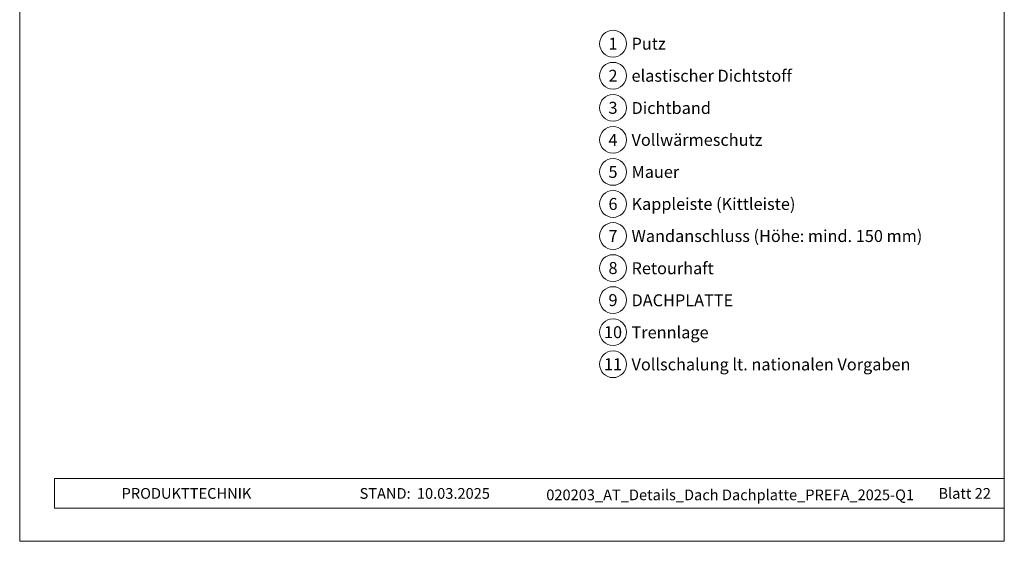
# Model space of a CAD drawing. Units: millimetres. Extents: x 0 to 70828, y 0 to 4832.
# Drawn here: x 45368 to 46103, y 0 to 389 of the extents above; entities that cross this region are included whole.
import ezdxf
from ezdxf.enums import TextEntityAlignment as Align

# ---------------------------------------------------------------- set-up
doc = ezdxf.new("R2010")
doc.units = ezdxf.units.MM
for name, color, linetype, lineweight, true_color in [('08_Bemassung', 7, 'Continuous', 5, 0x505f69), ('10_Blattrahmen', 7, 'Continuous', 20, 0x000000), ('99_Text_3_DE', 7, 'Continuous', 5, 0x505f69)]:
    doc.layers.add(name, color=color, linetype=linetype, lineweight=lineweight, true_color=true_color)
doc.layers.add('99_Text_2_DE', color=7, linetype='Continuous')
doc.styles.add('Arial', font='arial.ttf')
doc.styles.add('PREFA_Standard', font='arial.ttf', dxfattribs={"height": 20})

# ---------------------------------------------------------------- blocks, each defined once
blk = doc.blocks.new('A$C33afb37e')
at = {"layer": '10_Blattrahmen'}
for p, q in [((735, -992.74), (26.06, -992.74)), ((26.06, -992.74), (26.06, -1014.75)), ((26.06, -1014.75), (735, -1014.75))]:
    blk.add_line(p, q, dxfattribs=at)
blk.add_lwpolyline([(0, -1039.5), (735, -1039.5), (735, 0), (0, 0)], close=True, dxfattribs=at)

msp = doc.modelspace()

# ---------------------------------------------------------------- linework, layer by layer
at = {"layer": '08_Bemassung'}
for centre in [(45811.04, 371.338), (45811.04, 347.419), (45811.04, 323.5), (45811.04, 299.581), (45811.04, 275.662), (45811.04, 251.743), (45811.04, 227.824), (45811.04, 203.905), (45811.04, 179.986), (45811.04, 156.067), (45811.04, 132.148)]:
    msp.add_circle(centre, 9.996, dxfattribs=at)

# ---------------------------------------------------------------- block references
msp.add_blockref('A$C33afb37e', (45368.135, 1039.499))

# ---------------------------------------------------------------- texts
at = {"layer": '08_Bemassung', "style": 'PREFA_Standard'}
for s, p in [('1', (45811.04, 371.338)), ('2', (45811.04, 347.419)), ('3', (45811.04, 323.5)), ('4', (45811.04, 299.581)), ('5', (45811.04, 275.662)), ('6', (45811.04, 251.743)), ('7', (45811.04, 227.824)), ('8', (45811.04, 203.905)), ('9', (45811.04, 179.986)), ('10', (45811.04, 156.067)), ('11', (45811.04, 132.148))]:
    msp.add_text(s, height=8.925, dxfattribs=at).set_placement(p, align=Align.MIDDLE_CENTER)
at = {"layer": '99_Text_2_DE', "char_height": 8, "style": 'Arial'}
for s, width, insert, attachment_point in [('PRODUKTTECHNIK', 133.14851, (45444.198, 35.754), 4), ('STAND:', 133.14851, (45659.964, 35.721), 6), ('10.03.2025', 60.01816, (45664.627, 35.721), 4), ('020203_AT_Details_Dach Dachplatte_PREFA_2025-Q1', 378.44363, (45898.496, 34.646), 5), ('Blatt 22', 231.06872, (46093.134, 35.738), 6)]:
    msp.add_mtext_dynamic_manual_height_columns(s, width=width, gutter_width=12.5, heights=[0], dxfattribs=dict(at, insert=insert, attachment_point=attachment_point))
at = {"layer": '99_Text_3_DE', "style": 'PREFA_Standard'}
for s, p in [('Putz', (45824.857, 371.338)), ('elastischer Dichtstoff', (45824.857, 347.419)), ('Dichtband', (45824.857, 323.365)), ('Vollwärmeschutz', (45824.857, 299.581)), ('Mauer', (45824.857, 275.662)), ('Kappleiste (Kittleiste)', (45824.857, 251.743)), ('Wandanschluss (Höhe: mind. 150 mm)', (45824.857, 227.824)), ('Retourhaft', (45824.857, 203.77)), ('DACHPLATTE', (45824.857, 179.851)), ('Trennlage', (45824.857, 155.932)), ('Vollschalung lt. nationalen Vorgaben', (45824.857, 132.013))]:
    msp.add_text(s, height=8.925, dxfattribs=at).set_placement(p, align=Align.MIDDLE_LEFT)

doc.saveas('drawing.dxf')
